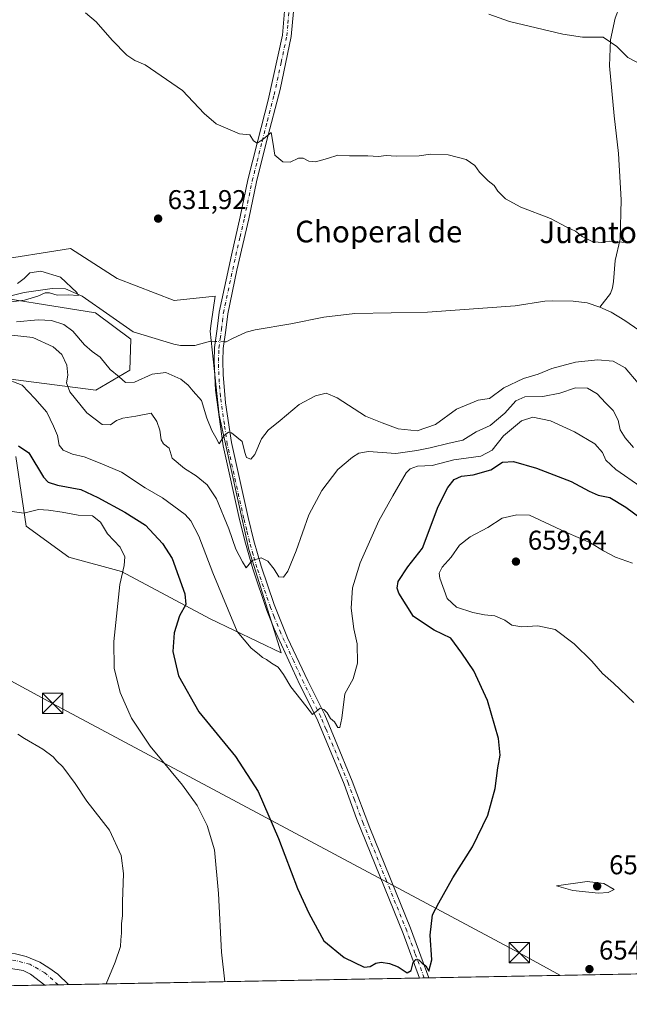
# Model space of a CAD drawing. Units: metres. Extents: x 628001 to 631458, y 4724989 to 4727367.
# Drawn here: x 628414 to 628639, y 4724989 to 4725353 of the extents above; entities that cross this region are included whole.
import ezdxf
from ezdxf.enums import TextEntityAlignment as Align

# ---------------------------------------------------------------- set-up
doc = ezdxf.new("R2010")
doc.units = ezdxf.units.M
doc.header["$MEASUREMENT"] = 0
doc.linetypes.add('DGN Style 4', pattern=[2.6384748266838614, 1.318413404963828, -0.6592067024819142, 0.001648016756204785, -0.6592067024819142])
for name, color, linetype, lineweight in [('Arbolado forestal CxS', 92, 'Continuous', 0), ('Cima', 7, 'Continuous', 0), ('Comarca CxS', 21, 'Continuous', 0), ('Comunidad Autónoma CxS', 142, 'Continuous', 0), ('Corriente natural lineal', 142, 'Continuous', 13), ('Corriente natural lineal oculto', 9, 'DGN Style 4', 13), ('Cultivos herbáceos CxS', 92, 'Continuous', 0), ('Curva de nivel maestra', 30, 'Continuous', 30), ('Curva de nivel normal', 30, 'Continuous', 0), ('Municipio CxS', 4, 'Continuous', 0), ('Núcleo urbano CxS', 7, 'Continuous', 0), ('Pastizal CxS', 92, 'Continuous', 0), ('Pista no pavimentada Cxs', 111, 'Continuous', 0), ('Pista no pavimentada eje', 91, 'DGN Style 4', 0), ('Pista pavimentada Cxs', 135, 'Continuous', 0), ('Provincia CxS', 1, 'Continuous', 0), ('Punto de cota en terreno', 7, 'Continuous', 0), ('Rótulo de punto de cota en terreno', 7, 'Continuous', 0), ('Tendido', 6, 'Continuous', 0), ('Texto cartográfico', 7, 'Continuous', 0), ('Torre de tendido puntual', 7, 'Continuous', 0)]:
    doc.layers.add(name, color=color, linetype=linetype, lineweight=lineweight)
doc.styles.add('Style-Arial', font='txt')

# ---------------------------------------------------------------- blocks, each defined once
blk = doc.blocks.new('*U14')
at = {"layer": 'Cultivos herbáceos CxS', "color": 92, "linetype": 'Continuous', "lineweight": 0}
for points in [[(629732.3688000003, 4725021.0449, 722.1735999999946), (628397.1447999999, 4724995.984099999, 663.531799999997)], [(628412.2265, 4725191.852299999, 651.2946999999986), (628416.0440999996, 4725166.066299999, 655.3954999999987), (628431.7938999999, 4725154.6053, 656.7070999999996), (628451.2298999998, 4725149.351299999, 655.1451999999991), (628484.0654999996, 4725131.824300001, 647.3889000000054), (628510.2315999996, 4725119.306299999, 643.6021999999939), (628498.3000999996, 4725157.507099999, 639.4704999999958), (628487.3239000002, 4725207.169700001, 634.0774999999994), (628483.9846000001, 4725238.208500001, 631.8727999999974), (628484.3971999995, 4725240.994700001, 631.886599999998), (628485.8938999996, 4725251.101100001, 632.085500000001), (628470.7307000002, 4725249.4943, 631.5029000000068), (628449.6239, 4725257.669299999, 631.159599999999), (628432.4412000002, 4725268.769500001, 630.9817999999941), (628402.8938999996, 4725264.066500001, 630.5562999999966)]]:
    blk.add_polyline3d(points, dxfattribs=at)
blk = doc.blocks.new('5PATER')
at = {"layer": 'Núcleo urbano CxS', "linetype": 'Continuous', "lineweight": 0}
h = blk.add_hatch(color=51, dxfattribs=at)
edge = h.paths.add_edge_path()
edge.add_ellipse((0, 0), major_axis=(-0.1095731443231308, -0.1110710700762829), ratio=0.9994222409660322, start_angle=0, end_angle=360)
blk = doc.blocks.new('5TTEND')
at = {"layer": 'Cima', "color": 7, "linetype": 'Continuous', "lineweight": 0}
for p, q in [((-0.375, 0.3754), (0.375, -0.3746)), ((0.3720000000000001, 0.3784000000000001), (-0.3720000000000001, -0.3776))]:
    blk.add_line(p, q, dxfattribs=at)
at = {"layer": 'Cima', "color": 7, "linetype": 'Continuous', "lineweight": 0, "flags": 128}
blk.add_lwpolyline([(-0.375, -0.3746), (0.375, -0.3746), (0.375, 0.3754), (-0.375, 0.3754), (-0.3720000000000001, -0.3776)], dxfattribs=at)

msp = doc.modelspace()

# ---------------------------------------------------------------- linework, layer by layer
at = {"layer": 'Arbolado forestal CxS', "color": 92, "linetype": 'Continuous', "lineweight": 0}
for points in [[(628402.8938999996, 4725264.066500001, 630.5562999999966), (628432.4412000002, 4725268.769500001, 630.9817999999941), (628449.6239, 4725257.669299999, 631.159599999999), (628470.7307000002, 4725249.4943, 631.5029000000068), (628485.8938999996, 4725251.101100001, 632.085500000001), (628484.3971999995, 4725240.994700001, 631.886599999998), (628483.9846000001, 4725238.208500001, 631.8727999999974), (628487.3239000002, 4725207.169700001, 634.0774999999994), (628498.3000999996, 4725157.507099999, 639.4704999999958), (628510.2315999996, 4725119.306299999, 643.6021999999939), (628484.0654999996, 4725131.824300001, 647.3889000000054), (628451.2298999998, 4725149.351299999, 655.1451999999991), (628431.7938999999, 4725154.6053, 656.7070999999996), (628416.0440999996, 4725166.066299999, 655.3954999999987), (628412.2265, 4725191.852299999, 651.2946999999986)], [(628412.2265, 4725191.852299999, 651.2946999999986), (628416.0440999996, 4725166.066299999, 655.3954999999987), (628431.7938999999, 4725154.6053, 656.7070999999996), (628451.2298999998, 4725149.351299999, 655.1451999999991), (628484.0654999996, 4725131.824300001, 647.3889000000054), (628510.2315999996, 4725119.306299999, 643.6021999999939), (628498.3000999996, 4725157.507099999, 639.4704999999958), (628487.3239000002, 4725207.169700001, 634.0774999999994), (628483.9846000001, 4725238.208500001, 631.8727999999974), (628484.3971999995, 4725240.994700001, 631.886599999998), (628485.8938999996, 4725251.101100001, 632.085500000001), (628470.7307000002, 4725249.4943, 631.5029000000068), (628449.6239, 4725257.669299999, 631.159599999999), (628432.4412000002, 4725268.769500001, 630.9817999999941), (628402.8938999996, 4725264.066500001, 630.5562999999966)], [(628313.9133000001, 4725232.919299999, 637.7397000000057), (628441.8470999999, 4725216.4067, 637.3647000000057), (628454.3513000002, 4725223.729699999, 633.8681999999973), (628454.6854999998, 4725235.168500001, 630.8191999999982), (628441.7307000002, 4725244.978499999, 630.7462999999989), (628393.9197000006, 4725252.5757, 630.5023999999976)], [(628313.9133000001, 4725232.919299999, 637.7397000000057), (628441.8470999999, 4725216.4067, 637.3647000000057), (628454.3513000002, 4725223.729699999, 633.8681999999973), (628454.6854999998, 4725235.168500001, 630.8191999999982), (628441.7307000002, 4725244.978499999, 630.7462999999989), (628393.9197000006, 4725252.5757, 630.5023999999976)]]:
    msp.add_polyline3d(points, dxfattribs=at)
at = {"layer": 'Comarca CxS', "color": 21, "linetype": 'Continuous', "lineweight": 0, "flags": 128}
msp.add_lwpolyline([(629133.7028755057, 4725009.808580908), (628043.6800009655, 4724989.349982727), (628017.0380999999, 4726429.645600001), (628000.8900009674, 4727302.629982705), (629922.6358000007, 4727338.711200001), (630072.8464000009, 4727341.531400001), (630243.7571820429, 4727344.740207439), (631414.4400009924, 4727366.719982708), (631415.9252743531, 4727288.491063272), (631438.5072703746, 4726099.089451929), (631458.3600009937, 4725053.43998273), (629681.3916393638, 4725020.088130639)], close=True, dxfattribs=at)
at = {"layer": 'Comunidad Autónoma CxS', "color": 142, "linetype": 'Continuous', "lineweight": 0, "flags": 128}
msp.add_lwpolyline([(629133.7028755057, 4725009.808580908), (628043.6800009655, 4724989.349982727), (628017.0380999999, 4726429.645600001), (628000.8900009674, 4727302.629982705), (629922.6358000007, 4727338.711200001), (630072.8464000009, 4727341.531400001), (630243.7571820429, 4727344.740207439), (631414.4400009924, 4727366.719982708), (631415.9252743531, 4727288.491063272), (631438.5072703746, 4726099.089451929), (631458.3600009937, 4725053.43998273), (629681.3916393638, 4725020.088130639)], close=True, dxfattribs=at)
at = {"layer": 'Corriente natural lineal', "color": 142, "linetype": 'Continuous', "lineweight": 13, "extrusion": (0.1489689357399412, 0.06829267953028277, 0.986480798650984), "elevation": 416947.94382303, "flags": 128}
msp.add_lwpolyline([(4033466.098360923, -2506024.405667593), (4033466.031540547, -2506021.731709052), (4033466.349138244, -2506021.087322877)], dxfattribs=at)
at = {"layer": 'Corriente natural lineal', "color": 142, "linetype": 'Continuous', "lineweight": 13}
for points in [[(628645.2301000003, 4725385.2601, 647.3506000000052), (628644.4101, 4725383.140100001, 646.8993000000046), (628641.8901000004, 4725378.970100001, 645.5458999999975), (628639.0601000005, 4725371.9301, 644.0531000000046), (628636.8501000004, 4725362.340100001, 642.5840999999928), (628633.6001000004, 4725353.8201, 641.3022000000057), (628631.9501, 4725345.8201, 640.1919999999955), (628631.5301000001, 4725336.280099999, 639.2415000000037), (628633.2701000003, 4725317.800100001, 638.1374999999971), (628634.9200999998, 4725303.790100001, 637.3598000000056), (628635.8601000002, 4725286.690099999, 636.1493000000046), (628635.4600999998, 4725272.140100001, 635.1203999999998), (628633.5900999998, 4725264.3101, 634.6209999999992), (628633.0900999998, 4725256.5601, 634.111699999994), (628632.7001, 4725254.130100001, 633.9808000000048), (628631.9501, 4725252.1501, 633.8154999999971), (628627.9401000004, 4725247.100099999, 633.0268000000069)], [(628485.9834000003, 4725234.386399999, 632.1345000000001), (628484.2199999997, 4725234.449999999, 631.7556000000042), (628478.4100000003, 4725232.92, 630.8252000000066), (628473.0499999998, 4725232.92, 630.7053000000016), (628470.6200000001, 4725233.380000001, 630.9235999999946), (628455.5499999998, 4725237.9, 630.8675999999978), (628446.9500000002, 4725244.02, 630.6251000000047), (628436.7193999998, 4725251.1325, 630.8959999999934), (628430.5811000001, 4725253.7783, 630.2513999999937), (628425.7128, 4725253.99, 629.904999999999), (628415.3410999998, 4725252.4025, 629.6042000000016), (628402.7468999998, 4725249.439099999, 630.1042000000016)], [(628627.9401000004, 4725247.100099999, 633.0268000000069), (628623.3101000005, 4725248.6601, 633.4372000000003), (628618.0800999999, 4725249.300100001, 633.5317000000068), (628610.3701, 4725249.350099999, 633.5292000000045), (628607.6801000005, 4725249.210100001, 633.5035000000062), (628596.6801000005, 4725247.590100001, 633.3761999999988), (628564.3400999998, 4725245.2501, 632.9116000000067), (628537.4200999998, 4725244.700099999, 632.5008999999991), (628525.9901000002, 4725243.360099999, 632.3761999999988), (628513.8701, 4725240.870100001, 632.2260999999999), (628500.6101000002, 4725238.710100001, 632.2994000000035), (628497.3101000005, 4725237.850099999, 631.9714999999997), (628492.3201000001, 4725235.4101, 631.6637999999948)], [(628649.1293000003, 4725233.865900001, 633.9953999999998), (628637.1801000005, 4725242.090100001, 633.467499999999), (628632.2001, 4725245.1501, 633.439400000003), (628627.9401000004, 4725247.100099999, 633.0268000000069)]]:
    msp.add_polyline3d(points, dxfattribs=at)
at = {"layer": 'Corriente natural lineal oculto', "color": 9, "linetype": 'DGN Style 4', "lineweight": 13, "extrusion": (-0.022415015148095, 0.0007743556539184828, 0.9997484520964421), "elevation": -9796.535387185759, "flags": 128}
msp.add_lwpolyline([(-4744116.166819372, 464869.7572581781), (-4744116.166819372, 464866.497995668)], dxfattribs=at)
at = {"layer": 'Cultivos herbáceos CxS', "color": 92, "linetype": 'Continuous', "lineweight": 0, "extrusion": (0.01908365920988391, 0.0003581823419796619, 0.9998178262346452), "elevation": 14337.92980864291, "flags": 128}
msp.add_lwpolyline([(4712371.602047619, -717165.2729599572), (4712371.602047619, -716979.2460187881)], dxfattribs=at)
at = {"layer": 'Cultivos herbáceos CxS', "color": 92, "linetype": 'Continuous', "lineweight": 0, "extrusion": (0.04814443530388145, 0.0009038851457702592, 0.9988399753418531), "elevation": 35187.44144875564, "flags": 128}
msp.add_lwpolyline([(4712367.741069535, -716142.1464558257), (4712367.741069535, -716116.3162463142)], dxfattribs=at)
at = {"layer": 'Cultivos herbáceos CxS', "color": 92, "linetype": 'Continuous', "lineweight": 0, "extrusion": (0.07026036898878907, 0.001316844958825719, 0.9975278173910308), "elevation": 51035.96615652992, "flags": 128}
msp.add_lwpolyline([(4712390.738808719, -715040.8835499849), (4712390.738808719, -715035.8816081424)], dxfattribs=at)
at = {"layer": 'Cultivos herbáceos CxS', "color": 92, "linetype": 'Continuous', "lineweight": 0, "extrusion": (0.1268941415526987, 0.002377367890380399, 0.9919134160608565), "elevation": 91633.46139423392, "flags": 128}
msp.add_lwpolyline([(4712395.976456977, -710948.2498422894), (4712395.976456977, -710944.4985543251)], dxfattribs=at)
at = {"layer": 'Cultivos herbáceos CxS', "color": 92, "linetype": 'Continuous', "lineweight": 0, "extrusion": (0.0862536877438167, 0.001619021997401344, 0.996271890659555), "elevation": 62513.41514319141, "flags": 128}
msp.add_lwpolyline([(4712370.593407356, -714395.902252639), (4712370.593407356, -714265.6420727223)], dxfattribs=at)
at = {"layer": 'Cultivos herbáceos CxS', "color": 92, "linetype": 'Continuous', "lineweight": 0, "extrusion": (-0.03993997905544339, -0.0007480977639325811, 0.9992018006502923), "elevation": -27989.78643925098, "flags": 128}
msp.add_lwpolyline([(-4712399.205270734, 716392.8994690732), (-4712399.205270734, 716391.1947096096)], dxfattribs=at)
at = {"layer": 'Cultivos herbáceos CxS', "color": 92, "linetype": 'Continuous', "lineweight": 0, "extrusion": (-0.01716811704450574, -0.0003220657436489197, 0.9998525651468836), "elevation": -11662.81006689617, "flags": 128}
msp.add_lwpolyline([(-4712378.436134786, 716982.8343488473), (-4712378.436134786, 716981.1279971459)], dxfattribs=at)
at = {"layer": 'Cultivos herbáceos CxS', "color": 92, "linetype": 'Continuous', "lineweight": 0}
msp.add_polyline3d([(628412.2265, 4725191.852299999, 651.2946999999986), (628416.0440999996, 4725166.066299999, 655.3954999999987), (628431.7938999999, 4725154.6053, 656.7070999999996), (628451.2298999998, 4725149.351299999, 655.1451999999991), (628484.0654999996, 4725131.824300001, 647.3889000000054), (628510.2315999996, 4725119.306299999, 643.6021999999939), (628498.3000999996, 4725157.507099999, 639.4704999999958), (628487.3239000002, 4725207.169700001, 634.0774999999994), (628483.9846000001, 4725238.208500001, 631.8727999999974), (628484.3971999995, 4725240.994700001, 631.886599999998), (628485.8938999996, 4725251.101100001, 632.085500000001), (628470.7307000002, 4725249.4943, 631.5029000000068), (628449.6239, 4725257.669299999, 631.159599999999), (628432.4412000002, 4725268.769500001, 630.9817999999941), (628402.8938999996, 4725264.066500001, 630.5562999999966)], dxfattribs=at)
at = {"layer": 'Curva de nivel maestra', "color": 30, "linetype": 'Continuous', "lineweight": 30, "elevation": 650, "flags": 128}
msp.add_lwpolyline([(628413.29, 4725195.780099999), (628417.0800000001, 4725193.220100001), (628422.4100000003, 4725184.220100001), (628424.1799999997, 4725182.300100001), (628427.6500000004, 4725181.290100001), (628436.3099999997, 4725179.690099999), (628442.5099999999, 4725176.630100001), (628452.5300000003, 4725171.2501), (628460.1900000004, 4725166.4001), (628466.4500000002, 4725159.720100001), (628470.0099999999, 4725154.200099999), (628474.6799999997, 4725141.030099999), (628475.0199999996, 4725137.0801), (628472.7599999999, 4725132.940099999), (628470.7199999997, 4725126.6601), (628470.2800000003, 4725119.780099999), (628472.2800000003, 4725110.710100001), (628479.9100000003, 4725097.440099999), (628493.3399999999, 4725080.920100001), (628501.7599999999, 4725068.0701), (628509.2400000002, 4725050.700099999), (628516.2999999998, 4725032.1501), (628520.54, 4725023.050100001), (628526, 4725012.840100001), (628533.5099999999, 4725006.6801), (628540.9199999999, 4725003.050100001), (628543.1399999997, 4725003.370100001), (628545.1799999997, 4725004.550100001), (628547.2100000001, 4725004.940099999), (628550.2800000003, 4725004.4901), (628553.4299999997, 4725003.2301), (628556.7599999999, 4725000.9301), (628558.2800000003, 4725001.860099999), (628559.0300000003, 4725004.840100001), (628559.9600000001, 4725005.9301), (628561.1799999997, 4725005.7501), (628562.3399999999, 4725004.600099999), (628563.7000000002, 4725003.530099999), (628564.8200000003, 4725001.5801), (628565.9500000002, 4725005.770099999), (628565.3099999997, 4725014.9101), (628566.1799999997, 4725022.4101), (628568.5, 4725026.840100001), (628573.6900000004, 4725036.120100001), (628580.9100000003, 4725047.540100001), (628586.6200000001, 4725059.220100001), (628589.2699999996, 4725069.110099999), (628590.2599999999, 4725076.7401), (628591.1200000001, 4725081.4101), (628590.5199999996, 4725087.630100001), (628586.4600000001, 4725101.620100001), (628581.4000000004, 4725112.5701), (628577.0199999996, 4725119.1801), (628572.8899999997, 4725124.6601), (628566.7599999999, 4725127.6501), (628559.1699999999, 4725132.640100001), (628553.7599999999, 4725141.350099999), (628553.0899999999, 4725143.170100001), (628553.4400000004, 4725145.610099999), (628557.0999999996, 4725151.0101), (628562.4500000002, 4725157.960100001), (628568.29, 4725173.4101), (628571.8700000001, 4725180.4101), (628574.2000000002, 4725183.3101), (628576.8799999999, 4725184.5801), (628581.2400000002, 4725185.0701), (628587.6900000004, 4725186.860099999), (628592.0899999999, 4725189.7501), (628596.0800000001, 4725189.9801), (628604.5700000003, 4725187.5601), (628617.4299999997, 4725182.640100001), (628623.9900000002, 4725178.970100001), (628627.4000000004, 4725177.550100001), (628631.6200000001, 4725176.6501), (628637.5899999999, 4725173.170100001), (628643.7400000002, 4725168.520099999)], dxfattribs=at)
at = {"layer": 'Curva de nivel normal', "color": 30, "linetype": 'Continuous', "lineweight": 0, "flags": 128}
for points, elevation in [([(628639.3399999999, 4725270.860099999), (628636.1100000005, 4725271.0101), (628631.6900000004, 4725271.4301), (628628.5, 4725270.9901), (628625.1100000005, 4725271.290100001), (628621.4699999997, 4725273.210100001), (628619.0199999996, 4725275.0801), (628615.79, 4725276.610099999), (628609.7699999996, 4725279.7601), (628598.8600000005, 4725283.950099999), (628593.0999999996, 4725287.100099999), (628590.3099999997, 4725289.960100001), (628588.9900000002, 4725292.0601), (628586.7199999997, 4725293.710100001), (628583.5199999996, 4725296.890100001), (628581.8099999997, 4725299.4301), (628578.5899999999, 4725301.6801), (628571.9600000001, 4725303.340100001), (628565.4500000002, 4725303.630100001), (628561.2599999999, 4725303.0001), (628552.7999999998, 4725302.880100001), (628549.0599999997, 4725303.140100001), (628546.2400000002, 4725302.710100001), (628542.2999999998, 4725302.950099999), (628535.5, 4725303.0001), (628531.2100000001, 4725303.1801), (628527.4000000004, 4725301.960100001), (628522.9000000004, 4725300.7501), (628520.4299999997, 4725300.960100001), (628518.4400000004, 4725302.140100001), (628516.7300000006, 4725302.0701), (628513.5599999997, 4725300.6601), (628510.8899999997, 4725300.7501), (628507.9800000006, 4725303.200099999), (628507.25, 4725308.090100001), (628506.5700000003, 4725311.620100001), (628503.5700000003, 4725309.100099999), (628501.3399999999, 4725307.700099999), (628500.0199999996, 4725308.5601), (628498.6799999997, 4725310.7401), (628494.9000000004, 4725311.0801), (628489.75, 4725313.390100001), (628486.2599999999, 4725314.860099999), (628481.8600000005, 4725318.5701), (628473.8300000001, 4725327.100099999), (628460.04, 4725336.5601), (628456.1699999999, 4725338.2401), (628453.2699999996, 4725340.200099999), (628447.8099999997, 4725345.7501), (628441.9199999999, 4725352.550100001), (628438.04, 4725355.870100001)], 635), ([(628646.0599999997, 4725335.3201), (628638.3399999999, 4725339.280099999), (628634.2199999997, 4725343.4101), (628629.2400000002, 4725346.8101), (628621.54, 4725346.8101), (628614.3399999999, 4725347.920100001), (628594.5999999996, 4725352.640100001), (628587.04, 4725355.350099999)], 640), ([(628409.5599999997, 4725248.840100001), (628415.5099999999, 4725249.5801), (628420.3600000005, 4725251.050100001), (628423.04, 4725252.3301), (628424.6799999997, 4725252.340100001), (628427.5199999996, 4725251.4901), (628431.5999999996, 4725251.550100001), (628435.4100000003, 4725251.390100001), (628434.7800000003, 4725252.520099999), (628428.7800000003, 4725258.1601), (628421.4600000001, 4725260.4101), (628417.4800000006, 4725259.700099999), (628415.2800000003, 4725257.6501), (628412.9100000003, 4725255.7401)], 630), ([(628412.4500000002, 4725241.5601), (628420.5599999997, 4725242.420100001), (628425.4299999997, 4725242.1601), (628429.9500000002, 4725240.640100001), (628433.2800000003, 4725238.130100001), (628437.5999999996, 4725233.130100001), (628440.4600000001, 4725230.6601), (628443.4100000003, 4725228.600099999), (628447.0899999999, 4725224.040100001), (628450.4100000003, 4725221.3101), (628452.7300000006, 4725219.200099999), (628456.1299999999, 4725219.300100001), (628462.5599999997, 4725222.220100001), (628467.7000000002, 4725222.9301), (628473.2300000006, 4725220.460100001), (628475.9199999999, 4725218.210100001), (628477.7100000001, 4725216.0001), (628480.8300000001, 4725212.5701), (628482.75, 4725206.020099999), (628484.6699999999, 4725201.450099999), (628486.1600000003, 4725198.9001), (628487.4000000004, 4725196.4801), (628489.25, 4725199.6501), (628490.7999999998, 4725200.860099999), (628491.9000000004, 4725200.6501), (628495.8899999997, 4725197.340100001), (628496.79, 4725193.370100001), (628497.4699999997, 4725191.5001), (628499.04, 4725190.8101), (628500.4800000006, 4725192.590100001), (628503.0199999996, 4725198.4101), (628505.4900000002, 4725201.5601), (628509.8799999999, 4725205.100099999), (628516.9000000004, 4725211.090100001), (628522.9000000004, 4725214.290100001), (628526.8399999999, 4725215.2601), (628530.9699999997, 4725213.5001), (628541.4000000004, 4725206.780099999), (628547.54, 4725204.2601), (628553.4800000006, 4725202.130100001), (628560.5300000003, 4725201.350099999), (628567.2300000006, 4725203.640100001), (628575.0199999996, 4725209.300100001), (628583.0099999999, 4725212.710100001), (628587.2400000002, 4725213.2401), (628592.5599999997, 4725217.1801), (628599.75, 4725220.720100001), (628605.2000000002, 4725222.3201), (628610.2400000002, 4725224.360099999), (628618.9600000001, 4725226.700099999), (628627.1200000001, 4725227.5701), (628632.8600000005, 4725227.040100001), (628637.3200000003, 4725224.5801), (628642.1600000003, 4725219.0101)], 635), ([(628410.79, 4725236.6501), (628418.5199999996, 4725235.800100001), (628426.0800000001, 4725232.360099999), (628429.2699999996, 4725229.5601), (628431.1100000005, 4725225.5801), (628431.4500000002, 4725221.940099999), (628430.9100000003, 4725219.100099999), (628432.1699999999, 4725215.690099999), (628438.5199999996, 4725208.040100001), (628444.1200000001, 4725203.610099999), (628447.1900000004, 4725203.5701), (628449.4600000001, 4725205.1601), (628451.79, 4725205.9901), (628456.5599999997, 4725206.770099999), (628462.2199999997, 4725207.800100001), (628464.29, 4725204.7401), (628465.4900000002, 4725201.5601), (628465.9400000004, 4725198.020099999), (628466.8399999999, 4725196.530099999), (628468.9199999999, 4725194.9001), (628470.0499999998, 4725191.1801), (628474.5099999999, 4725187.350099999), (628478.9000000004, 4725184.7301), (628482.9199999999, 4725181.340100001), (628486.3200000003, 4725176.140100001), (628490.9100000003, 4725165.0701), (628493.5, 4725157.5801), (628496.0300000003, 4725152.850099999), (628497.3399999999, 4725150.630100001), (628499.54, 4725153.390100001), (628502.9000000004, 4725154.4101), (628505.3700000001, 4725153.100099999), (628507.7300000006, 4725150.1601), (628509.3600000005, 4725147.420100001), (628511.0999999996, 4725147.1801), (628512.7400000002, 4725149.4801), (628515.75, 4725156.950099999), (628520.4699999997, 4725170.2401), (628525.3300000001, 4725179.3301), (628531.2300000006, 4725187.020099999), (628536.6100000005, 4725191.630100001), (628538.9299999997, 4725193.090100001), (628542.4699999997, 4725193.7401), (628552.5700000003, 4725192.960100001), (628560.4400000004, 4725194.100099999), (628565.3399999999, 4725195.020099999), (628572.3300000001, 4725196.790100001), (628577.4000000004, 4725197.9001), (628582.3099999997, 4725200.920100001), (628587.4199999999, 4725203.3201), (628592.9100000003, 4725207.840100001), (628596.9100000003, 4725212.440099999), (628600.2400000002, 4725213.9301), (628606.9100000003, 4725214.030099999), (628613.2400000002, 4725215.210100001), (628618.9500000002, 4725217.2501), (628623.4000000004, 4725217.140100001), (628627.04, 4725215.040100001), (628630.0599999997, 4725211.700099999), (628632.8600000005, 4725208.9001), (628634.7300000006, 4725205.220100001), (628635.54, 4725201.640100001), (628637.2999999998, 4725198.790100001), (628640.4800000006, 4725195.200099999)], 640), ([(628407.5599999997, 4725220.950099999), (628414.54, 4725218.220100001), (628419.2800000003, 4725213.340100001), (628423.6399999997, 4725208.170100001), (628426.1699999999, 4725203.020099999), (628427.6200000001, 4725199.640100001), (628428.3099999997, 4725195.9901), (628429.7199999997, 4725194.170100001), (628433.2300000006, 4725192.690099999), (628437.5499999998, 4725191.720100001), (628443.4299999997, 4725189.4001), (628451.2400000002, 4725186.0801), (628460.0800000001, 4725180.2601), (628466.4400000004, 4725176.620100001), (628474.8499999996, 4725170.360099999), (628476.9000000004, 4725168.0801), (628479.9100000003, 4725162.420100001), (628484.9900000002, 4725148.840100001), (628490.6699999999, 4725135.170100001), (628494.0599999997, 4725127.190099999), (628499.2199999997, 4725121.050100001), (628502.1600000003, 4725118.6801), (628503.3799999999, 4725117.5601), (628504.8600000005, 4725116.840100001), (628506.6500000004, 4725115.4801), (628509.0999999996, 4725113.950099999), (628511.1699999999, 4725111.290100001), (628513.8799999999, 4725106.6601), (628519.4400000004, 4725099.620100001), (628521.7999999998, 4725096.5001), (628524.6799999997, 4725098.770099999), (628526.0199999996, 4725098.270099999), (628527.2400000002, 4725097.0801), (628528.5300000003, 4725095.040100001), (628529.9400000004, 4725093.720100001), (628531.1399999997, 4725091.630100001), (628531.9800000006, 4725091.6801), (628532.7100000001, 4725095.0801), (628533.8399999999, 4725104.0801), (628536.8899999997, 4725109.6601), (628538.4600000001, 4725115.420100001), (628538.29, 4725122.6501), (628537.1699999999, 4725128.140100001), (628536.1799999997, 4725135.8101), (628536.6799999997, 4725143.340100001), (628539.4000000004, 4725152.540100001), (628546.3899999997, 4725168.0801), (628551.5, 4725177.2501), (628556.4900000002, 4725185.7601), (628557.9199999999, 4725187.270099999), (628560.6500000004, 4725188.220100001), (628566.0800000001, 4725188.5101), (628574.0700000003, 4725190.610099999), (628584.0300000003, 4725192.0101), (628588.1900000004, 4725194.1601), (628592.4500000002, 4725199.520099999), (628598.9900000002, 4725205.0801), (628603.2300000006, 4725206.4001), (628609.7999999998, 4725204.970100001), (628618.6699999999, 4725200.960100001), (628626.1699999999, 4725196.470100001), (628629.0199999996, 4725193.300100001), (628630.2599999999, 4725190.4301), (628633.8399999999, 4725187.020099999), (628643.1200000001, 4725180.620100001)], 645), ([(628409.1399999997, 4725171.800100001), (628415.2300000006, 4725170.9001), (628420.6600000003, 4725172.270099999), (628424.29, 4725172.040100001), (628429.3899999997, 4725171.3101), (628435.25, 4725170.210100001), (628440.6299999999, 4725169.920100001), (628443.5099999999, 4725167.5101), (628446.1299999999, 4725163.220100001), (628450.79, 4725158.280099999), (628452.4600000001, 4725154.7601), (628452.2599999999, 4725151.590100001), (628450.6600000003, 4725144.5101), (628448.5, 4725123.520099999), (628448.54, 4725113.600099999), (628450.7699999996, 4725104.620100001), (628454.9500000002, 4725095.130100001), (628461.9199999999, 4725084.770099999), (628473.8300000001, 4725070.380100001), (628479.2100000001, 4725062.870100001), (628482.9699999997, 4725055.4301), (628485.5999999996, 4725046.440099999), (628487.1299999999, 4725030.3301), (628488.2400000002, 4725008.6801), (628489.4694999997, 4724997.7171)], 655.0000000000001), ([(628597.3700000001, 4725170.3301), (628591.8899999997, 4725169.100099999), (628586.5700000003, 4725165.590100001), (628580.0499999998, 4725162.1801), (628576.1500000004, 4725159.020099999), (628573.0499999998, 4725154.630100001), (628569.7000000002, 4725150.920100001), (628568.6900000004, 4725148.6601), (628568.8499999996, 4725146.9101), (628571.5300000003, 4725139.360099999), (628574.9900000002, 4725136.1601), (628581.0999999996, 4725134.2301), (628585.3399999999, 4725133.340100001), (628589.2400000002, 4725133.0001), (628592.9100000003, 4725131.360099999), (628595.4600000001, 4725129.450099999), (628599.1299999999, 4725128.920100001), (628605.1299999999, 4725129.200099999), (628611.4699999997, 4725127.890100001), (628618.5499999998, 4725122.620100001), (628624.9900000002, 4725116.1601), (628628.9400000004, 4725111.6801), (628632.9900000002, 4725108.100099999), (628640.5300000003, 4725100.940099999)], 655), ([(628640.0099999999, 4725152.370100001), (628633.75, 4725154.600099999), (628629.2999999998, 4725156.920100001), (628624.5, 4725159.9001), (628615.4600000001, 4725163.8201), (628602.0099999999, 4725170.1801), (628597.3700000001, 4725170.3301)], 655), ([(628413.0499999998, 4725089.2301), (628415.4100000003, 4725087.5601), (628422.2400000002, 4725083.640100001), (628426.0599999997, 4725080.880100001), (628427.3399999999, 4725079.190099999), (628429.5800000001, 4725077.100099999), (628434.1399999997, 4725070.9901), (628438.4400000004, 4725064.5001), (628446.7999999998, 4725053.7401), (628451.2199999997, 4725044.4101), (628452.04, 4725037.7401), (628451.6200000001, 4725027.190099999), (628451.7100000001, 4725022.190099999), (628451.3099999997, 4725019.100099999), (628451.3300000001, 4725015.6501), (628451.04, 4725013.1501), (628450.9500000002, 4725010.670100001), (628449, 4725004.9001), (628445.6502, 4724996.8946)], 660), ([(628623.2599999999, 4725034.7601), (628611.9600000001, 4725033.1601), (628618.0300000003, 4725031.380100001), (628623.9100000003, 4725030.840100001), (628627.4900000002, 4725030.380100001), (628631.0700000003, 4725030.6801), (628633.2400000002, 4725031.7601), (628629.4800000006, 4725034.030099999), (628623.2599999999, 4725034.7601)], 655)]:
    msp.add_lwpolyline(points, dxfattribs=dict(at, elevation=elevation))
at = {"layer": 'Municipio CxS', "color": 4, "linetype": 'Continuous', "lineweight": 0, "flags": 128}
msp.add_lwpolyline([(631458.3600009937, 4725053.43998273), (629681.3916393638, 4725020.088130639), (629133.7028755057, 4725009.808580908), (628043.6800009655, 4724989.349982727), (628017.0380999999, 4726429.645600001), (628000.8900009674, 4727302.629982705), (629922.6358000007, 4727338.711200001), (630072.8464000009, 4727341.531400001)], dxfattribs=at)
at = {"layer": 'Pastizal CxS', "color": 92, "linetype": 'Continuous', "lineweight": 0}
for points in [[(628393.9197000006, 4725252.5757, 630.5023999999976), (628441.7307000002, 4725244.978499999, 630.7462999999989), (628454.6854999998, 4725235.168500001, 630.8191999999982), (628454.3513000002, 4725223.729699999, 633.8681999999973), (628441.8470999999, 4725216.4067, 637.3647000000057), (628313.9133000001, 4725232.919299999, 637.7397000000057)], [(628313.9133000001, 4725232.919299999, 637.7397000000057), (628441.8470999999, 4725216.4067, 637.3647000000057), (628454.3513000002, 4725223.729699999, 633.8681999999973), (628454.6854999998, 4725235.168500001, 630.8191999999982), (628441.7307000002, 4725244.978499999, 630.7462999999989), (628393.9197000006, 4725252.5757, 630.5023999999976)]]:
    msp.add_polyline3d(points, dxfattribs=at)
at = {"layer": 'Pista no pavimentada Cxs', "color": 111, "linetype": 'Continuous', "lineweight": 0, "extrusion": (-0.02896065101810238, -0.0005420192769729934, 0.9995804054240515), "elevation": -20114.45536537417, "flags": 128}
msp.add_lwpolyline([(-4712409.836938703, 716589.0509494471), (-4712409.836938703, 716585.640021262)], dxfattribs=at)
at = {"layer": 'Pista no pavimentada Cxs', "color": 111, "linetype": 'Continuous', "lineweight": 0}
for points in [[(628514.7901, 4725356.280099999, 639.7758999999933), (628513.9700999996, 4725347.040100001, 638.792100000006), (628509.8400999998, 4725327.540100001, 636.9431999999942), (628504.8901000004, 4725308.270099999, 635.8138000000035), (628501.1601999998, 4725293.350099999, 634.3920999999973), (628498.2801000001, 4725279.700099999, 633.664300000004), (628493.9501999998, 4725260.720100001, 632.7360000000045), (628490.5301000001, 4725244.630100001, 634.2235999999976), (628489.8301999997, 4725238.5701, 635.6325999999972), (628488.9001000002, 4725231.800100001, 633.9159000000072), (628488.7001, 4725227.100099999, 633.8595000000059), (628488.8201000001, 4725222.120100001, 635.3429000000033), (628489.7100999998, 4725211.7301, 634.7927999999956), (628491.9101, 4725196.970100001, 636.3136999999988), (628498.0301000001, 4725169.340100001, 638.8160999999964), (628500.1901000004, 4725160.670100001, 638.9156999999977), (628502.8800999997, 4725151.2501, 640.1407000000036), (628507.6601, 4725137.110099999, 641.6717999999964), (628512.6401000004, 4725124.850099999, 643.7511999999988), (628520.0701000001, 4725108.890100001, 644.0959000000003), (628526.3400999998, 4725096.3301, 644.9213000000018), (628530.2500999998, 4725087.1501, 645.485400000005), (628536.5000999998, 4725071.840100001, 646.3904999999941), (628542.9901000002, 4725054.5601, 647.2992999999988), (628558.0000999998, 4725017.550100001, 649.4389999999985), (628564.8099999997, 4724999.1306, 650.5043000000006), (628561.4011000004, 4724999.067100001, 650.4054999999935), (628561.4001000002, 4724999.0701, 650.4052999999985), (628555.3201000001, 4725015.5001, 649.4045999999944), (628538.1402000004, 4725058.040100001, 647.1570000000065), (628533.4802000001, 4725070.670100001, 646.6426000000065), (628528.7301000003, 4725082.350099999, 645.9535000000033), (628523.4001000002, 4725094.970100001, 645.2554999999993), (628517.1501000002, 4725107.4901, 644.4131000000052), (628507.6501000002, 4725128.1601, 646.6886999999988), (628505.0000999998, 4725134.940099999, 642.1682000000001), (628499.7801000001, 4725150.280099999, 640.659599999999), (628497.0601000005, 4725159.8301, 639.4177000000054), (628494.8701, 4725168.600099999, 638.8129000000044), (628488.8502000002, 4725195.7401, 636.0031000000017), (628485.9700999996, 4725216.4001, 633.8252999999969), (628485.4600999998, 4725227.090100001, 633.2060000000056), (628485.6700999998, 4725232.090100001, 633.2164000000049), (628486.6102, 4725238.9801, 632.9511999999959), (628487.3301999997, 4725245.1601, 632.4032000000007), (628491.9001000002, 4725266.300100001, 632.9660000000003), (628495.1102, 4725280.390100001, 633.5758999999962), (628498.0000999998, 4725294.0801, 634.3950000000041), (628501.6300999997, 4725308.620100001, 635.2333000000071), (628505.4901000002, 4725323.5001, 636.2954000000027), (628510.7600999996, 4725347.530099999, 638.3735000000015), (628511.5401, 4725356.4101, 639.1447000000044)], [(628561.4011000004, 4724999.067100001, 650.4054999999935), (628561.4001000002, 4724999.0701, 650.4052999999985), (628555.3201000001, 4725015.5001, 649.4045999999944), (628538.1402000004, 4725058.040100001, 647.1570000000065), (628533.4802000001, 4725070.670100001, 646.6426000000065), (628528.7301000003, 4725082.350099999, 645.9535000000033), (628523.4001000002, 4725094.970100001, 645.2554999999993), (628517.1501000002, 4725107.4901, 644.4131000000052), (628507.6501000002, 4725128.1601, 646.6886999999988), (628505.0000999998, 4725134.940099999, 642.1682000000001), (628499.7801000001, 4725150.280099999, 640.659599999999), (628497.0601000005, 4725159.8301, 639.4177000000054), (628494.8701, 4725168.600099999, 638.8129000000044), (628488.8502000002, 4725195.7401, 636.0031000000017), (628485.9700999996, 4725216.4001, 633.8252999999969), (628485.4600999998, 4725227.090100001, 633.2060000000056), (628485.6700999998, 4725232.090100001, 633.2164000000049), (628486.6102, 4725238.9801, 632.9511999999959), (628487.3301999997, 4725245.1601, 632.4032000000007), (628491.9001000002, 4725266.300100001, 632.9660000000003), (628495.1102, 4725280.390100001, 633.5758999999962), (628498.0000999998, 4725294.0801, 634.3950000000041), (628501.6300999997, 4725308.620100001, 635.2333000000071), (628505.4901000002, 4725323.5001, 636.2954000000027), (628510.7600999996, 4725347.530099999, 638.3735000000015), (628511.5401, 4725356.4101, 639.1447000000044)], [(628514.7901, 4725356.280099999, 639.7758999999933), (628513.9700999996, 4725347.040100001, 638.792100000006), (628509.8400999998, 4725327.540100001, 636.9431999999942), (628504.8901000004, 4725308.270099999, 635.8138000000035), (628501.1601999998, 4725293.350099999, 634.3920999999973), (628498.2801000001, 4725279.700099999, 633.664300000004), (628493.9501999998, 4725260.720100001, 632.7360000000045), (628490.5301000001, 4725244.630100001, 634.2235999999976), (628489.8301999997, 4725238.5701, 635.6325999999972), (628488.9001000002, 4725231.800100001, 633.9159000000072), (628488.7001, 4725227.100099999, 633.8595000000059), (628488.8201000001, 4725222.120100001, 635.3429000000033), (628489.7100999998, 4725211.7301, 634.7927999999956), (628491.9101, 4725196.970100001, 636.3136999999988), (628498.0301000001, 4725169.340100001, 638.8160999999964), (628500.1901000004, 4725160.670100001, 638.9156999999977), (628502.8800999997, 4725151.2501, 640.1407000000036), (628507.6601, 4725137.110099999, 641.6717999999964), (628512.6401000004, 4725124.850099999, 643.7511999999988), (628520.0701000001, 4725108.890100001, 644.0959000000003), (628526.3400999998, 4725096.3301, 644.9213000000018), (628530.2500999998, 4725087.1501, 645.485400000005), (628536.5000999998, 4725071.840100001, 646.3904999999941), (628542.9901000002, 4725054.5601, 647.2992999999988), (628558.0000999998, 4725017.550100001, 649.4389999999985), (628564.8099999997, 4724999.130899999, 650.5043000000006)]]:
    msp.add_polyline3d(points, dxfattribs=at)
at = {"layer": 'Pista no pavimentada eje', "color": 91, "linetype": 'DGN Style 4', "lineweight": 0}
for points in [[(628563.1042, 4724999.099099999, 650.4722000000038), (628559.7001, 4725008.3101, 649.877800000002), (628556.6601, 4725016.5251, 649.4241000000038), (628549.1551000001, 4725035.030099999, 648.4925999999978), (628540.5651000004, 4725056.300100001, 647.186799999996), (628537.3201000001, 4725064.940099999, 646.875), (628534.9901000002, 4725071.255100001, 646.5240000000049), (628532.6151000002, 4725077.095100001, 646.2448000000004), (628529.4901000002, 4725084.7501, 645.724000000002), (628526.8251, 4725091.0601, 645.386400000003), (628524.8701, 4725095.6501, 645.0911999999954), (628518.6101000002, 4725108.190099999, 644.2427000000025), (628514.8951000003, 4725116.170100001, 643.7005000000064), (628510.1451000003, 4725126.505100001, 645.7624999999971), (628507.6551000001, 4725132.6351, 642.2358999999997), (628506.3300999999, 4725136.0251, 641.8898999999947), (628503.7200999996, 4725143.6951, 640.9988000000012), (628501.3300999999, 4725150.765100001, 640.3873000000021), (628499.9700999996, 4725155.540100001, 639.7247999999963), (628498.6250999998, 4725160.2501, 639.1346999999951), (628497.5301000001, 4725164.6351, 638.8448999999965), (628496.4501, 4725168.970100001, 638.7290999999968), (628493.4401000004, 4725182.540100001, 636.9801000000007), (628490.3800999997, 4725196.3551, 636.113599999997), (628489.2801000001, 4725203.735099999, 635.2764000000025), (628487.8400999998, 4725214.065099999, 634.0296999999991), (628487.3951000003, 4725219.2601, 633.8751000000047), (628487.1401000004, 4725224.6051, 633.7700000000041), (628487.0800999999, 4725227.095100001, 633.2698999999993), (628487.2851, 4725231.9451, 632.9977000000072), (628487.7550999997, 4725235.390100001, 633.1953999999969), (628488.2200999996, 4725238.7751, 633.6628000000055), (628488.5701000001, 4725241.8051, 633.5406999999977), (628488.9301000005, 4725244.895099999, 633.2115000000049), (628490.6401000004, 4725252.940099999, 632.5213999999978), (628492.9250999996, 4725263.5101, 632.8791000000056), (628495.0900999998, 4725273.0001, 633.2302999999956), (628496.6951000001, 4725280.045100001, 633.641300000003), (628499.5800999999, 4725293.715100001, 634.4011000000028), (628501.3951000003, 4725300.985099999, 634.7584999999963), (628503.2600999996, 4725308.4451, 635.4594999999972), (628505.1901000004, 4725315.8851, 637.3892000000051), (628507.6651, 4725325.520099999, 636.5334000000003), (628510.3000999996, 4725337.5351, 637.6901999999973), (628512.3651000002, 4725347.2851, 638.4762000000047), (628512.7751000002, 4725351.905099999, 638.8693000000058), (628513.1651, 4725356.345100001, 639.3665000000037)], [(628427.9291000003, 4724996.562100001, 661.9064000000071), (628422.9357000003, 4725000.994899999, 662.2823999999965), (628417.4452999998, 4725004.156099999, 662.6371000000072), (628412.2874999996, 4725005.4871, 662.886799999993), (628407.2962999997, 4725005.986099999, 663.1628999999957), (628402.1385000005, 4725005.6535, 663.4330000000045), (628396.9808999998, 4725004.9879, 663.6923999999999), (628392.2247000001, 4725003.318299999, 664.0737999999983)]]:
    msp.add_polyline3d(points, dxfattribs=at)
at = {"layer": 'Pista pavimentada Cxs', "color": 135, "linetype": 'Continuous', "lineweight": 0, "extrusion": (0.09830404027550016, 0.001841013775121081, 0.9951547248211168), "elevation": 71134.31814614718, "flags": 128}
msp.add_lwpolyline([(4712401.204062235, -713256.4362114547), (4712401.204062235, -713247.6832739488)], dxfattribs=at)
at = {"layer": 'Pista pavimentada Cxs', "color": 135, "linetype": 'Continuous', "lineweight": 0}
msp.add_polyline3d([(628393.4868999999, 4725000.162900001, 664.026199999993), (628391.1574999997, 4725005.986099999, 663.8154999999971), (628396.4817000005, 4725007.649900001, 663.5488999999943), (628401.9720999999, 4725008.315500001, 663.3169000000053), (628407.4627, 4725008.481899999, 663.0314000000071), (628412.1211000001, 4725007.9827, 662.8003000000026), (628416.1142999995, 4725006.9845, 662.556500000006), (628421.1054999996, 4725004.9879, 662.277900000001), (628424.4331, 4725002.824899999, 662.0503000000026), (628427.7607000005, 4725000.4957, 661.763300000006), (628431.6494000005, 4724996.631100001, 661.3686000000016), (628422.9403999997, 4724996.4683, 662.2292000000016), (628417.6117000004, 4725000.4957, 662.5899000000063), (628414.9496999999, 4725001.8267, 662.8006000000023), (628409.6255000001, 4725002.658700001, 663.1261999999988), (628404.6341000004, 4725003.324100001, 663.3625000000029), (628401.4731000002, 4725003.324100001, 663.5224000000017), (628397.6463000001, 4725002.3259, 663.7639000000054)], close=True, dxfattribs=at)
for points in [[(628391.1574999997, 4725005.986099999, 663.8154999999971), (628396.4817000005, 4725007.649900001, 663.5488999999943), (628401.9720999999, 4725008.315500001, 663.3169000000053), (628407.4627, 4725008.481899999, 663.0314000000071), (628412.1211000001, 4725007.9827, 662.8003000000026), (628416.1142999995, 4725006.9845, 662.556500000006), (628421.1054999996, 4725004.9879, 662.277900000001), (628424.4331, 4725002.824899999, 662.0503000000026), (628427.7607000005, 4725000.4957, 661.763300000006), (628431.6494000005, 4724996.6315, 661.3686000000016)], [(628422.9403999997, 4724996.468400001, 662.2292000000016), (628417.6117000004, 4725000.4957, 662.5899000000063), (628414.9496999999, 4725001.8267, 662.8006000000023), (628409.6255000001, 4725002.658700001, 663.1261999999988), (628404.6341000004, 4725003.324100001, 663.3625000000029), (628401.4731000002, 4725003.324100001, 663.5224000000017), (628397.6463000001, 4725002.3259, 663.7639000000054), (628393.4868999999, 4725000.162900001, 664.026199999993)]]:
    msp.add_polyline3d(points, dxfattribs=at)
at = {"layer": 'Provincia CxS', "color": 1, "linetype": 'Continuous', "lineweight": 0, "flags": 128}
msp.add_lwpolyline([(629133.7028755057, 4725009.808580908), (628043.6800009655, 4724989.349982727), (628017.0380999999, 4726429.645600001), (628000.8900009674, 4727302.629982705), (629922.6358000007, 4727338.711200001), (630072.8464000009, 4727341.531400001), (630243.7571820429, 4727344.740207439), (631414.4400009924, 4727366.719982708), (631415.9252743531, 4727288.491063272), (631438.5072703746, 4726099.089451929), (631458.3600009937, 4725053.43998273), (629681.3916393638, 4725020.088130639)], close=True, dxfattribs=at)
at = {"layer": 'Tendido', "color": 6, "linetype": 'Continuous', "lineweight": 0}
msp.add_polyline3d([(628613.4890000002, 4725000.044700001, 654.2796999999991), (628598.2100000001, 4725008.430000001, 656.3999999999943), (628425.8399999999, 4725100.57, 660.6935999999987), (628264.6500000004, 4725188.230000001, 659.6385000000009), (628084.8300000001, 4725285.41, 639.9749000000012), (628037.3971999995, 4725329.004000001, 626.0890999999974)], dxfattribs=at)

# ---------------------------------------------------------------- block references
at = {"layer": 'Cultivos herbáceos CxS', "color": 92, "linetype": 'Continuous', "lineweight": 0}
msp.add_blockref('*U14', (0, 0), dxfattribs=at)
at = {"layer": 'Punto de cota en terreno', "color": 7, "linetype": 'Continuous', "lineweight": 0, "xscale": 10, "yscale": 10, "zscale": 10}
for p in [(628464.8200000003, 4725279.77, 631.9199999999983), (628597, 4725153, 659.6399999999994), (628627, 4725033, 655.279999999999), (628624.1500000004, 4725002.359999999, 654.1499999999943)]:
    msp.add_blockref('5PATER', p, dxfattribs=at)
at = {"layer": 'Torre de tendido puntual', "color": 7, "linetype": 'Continuous', "lineweight": 0, "xscale": 10, "yscale": 10, "zscale": 10}
for p in [(628425.8399999999, 4725100.57, 660.6935999999987), (628598.2100000001, 4725008.430000001, 656.3999999999943)]:
    msp.add_blockref('5TTEND', p, dxfattribs=at)

# ---------------------------------------------------------------- texts
at = {"layer": 'Rótulo de punto de cota en terreno', "color": 7, "linetype": 'Continuous', "lineweight": 0, "style": 'Style-Arial'}
for s, p in [('631,92', (628468.3477999996, 4725283.297800001)), ('659,64', (628601.4096999997, 4725157.409700001)), ('655,28', (628631.4096999997, 4725037.409700001)), ('654,15', (628627.6777999997, 4725005.887800001))]:
    msp.add_text(s, height=7.000000000000002, dxfattribs=at).set_placement(p)
at = {"layer": 'Texto cartográfico', "color": 7, "linetype": 'Continuous', "lineweight": 0, "style": 'Style-Arial'}
for s, p in [('Choperal de', (628546.3106256102, 4725275.000150001)), ('Juantorena', (628635.2051182925, 4725274.710150001))]:
    msp.add_text(s, height=8, dxfattribs=at).set_placement(p, align=Align.MIDDLE_CENTER)

doc.saveas('drawing.dxf')
